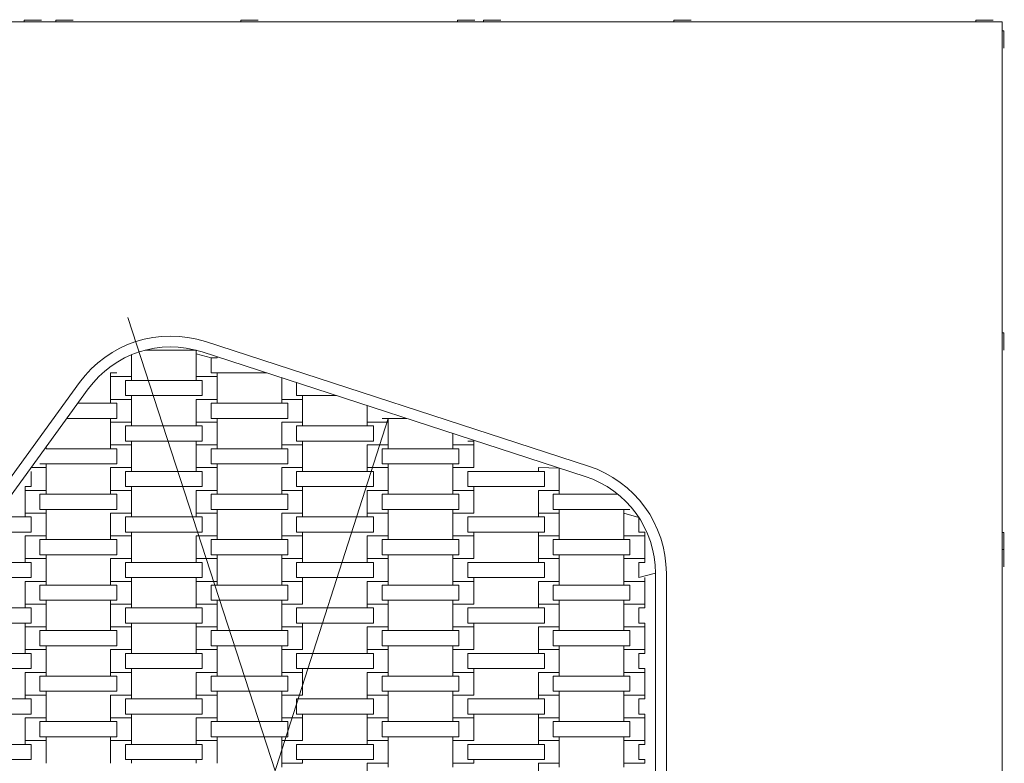
# Model space of a CAD drawing. Units: millimetres. Extents: x 11218 to 15717, y 7889 to 12262.
# Drawn here: x 13630 to 14539, y 10361 to 11047 of the extents above; entities that cross this region are included whole.
import ezdxf

# ---------------------------------------------------------------- set-up
doc = ezdxf.new("R2010")
doc.units = ezdxf.units.MM
doc.header["$LTSCALE"] = 100
doc.linetypes.add('SLD-Осевая', pattern=[19.05, 15.24, -1.27, 1.27, -1.27])
doc.linetypes.add('SLD-Сплошная', pattern=[0])
doc.styles.add('SLDTEXTSTYLE0', font='TXT', dxfattribs={"width": 0.663})
doc.dimstyles.new('SLDDIMSTYLE0', dxfattribs={"dimtxt": 244.60178, "dimasz": 200, "dimexe": 0, "dimexo": 0.0625, "dimgap": 61.150445, "dimtad": 2, "dimdec": 0, "dimrnd": 1e-09, "dimzin": 12, "dimdsep": 46, "dimtxsty": 'SLDTEXTSTYLE0', "dimsah": 1, "dimcen": 0.09, "dimadec": 0, "dimazin": 3, "dimtfac": 1, "dimtofl": 0, "dimtmove": 0, "dimatfit": 3, "dimfxl": 1, "dimfrac": 2, "dimtolj": 1, "dimtzin": 12, "dimarcsym": 0})

# ---------------------------------------------------------------- blocks, each defined once
blk = doc.blocks.new('_D')
at = {"color": 7, "linetype": 'SLD-Сплошная', "lineweight": 0}
for p, q in [((13723.31, 12261.57), (11553.69, 12261.57)), ((11563.69, 12261.57), (11563.69, 8438.67)), ((13723.31, 8438.67), (11553.69, 8438.67))]:
    blk.add_line(p, q, dxfattribs=at)
at = {"color": 7, "linetype": 'SLD-Сплошная', "lineweight": 18}
for points in [[(11563.69, 12261.57), (11533.69, 12061.57), (11593.69, 12061.57)], [(11563.69, 8438.67), (11593.69, 8638.67), (11533.69, 8638.67)]]:
    blk.add_solid(points, dxfattribs=at)
at = {"color": 7, "linetype": 'SLD-Сплошная', "lineweight": 18, "insert": (11222.62, 9997.35), "char_height": 264.583, "attachment_point": 1, "rotation": 90, "style": 'SLDTEXTSTYLE0'}
blk.add_mtext('3823', dxfattribs=at)

msp = doc.modelspace()

# ---------------------------------------------------------------- linework, layer by layer
at = {"color": 7, "linetype": 'SLD-Сплошная', "lineweight": 18}
for p, q in [((14537, 11045.12), (13147, 11045.12)), ((13634, 11046.72), (13634, 11045.12)), ((13650, 11046.72), (13634, 11046.72)), ((13650, 11046.72), (13650, 11046.72)), ((13663.3, 11046.72), (13663.3, 11045.12)), ((13679.3, 11046.72), (13663.3, 11046.72)), ((13679.3, 11046.72), (13679.3, 11046.72)), ((13834, 11046.72), (13834, 11045.12)), ((13850, 11046.72), (13834, 11046.72)), ((13850, 11046.72), (13850, 11046.72)), ((14034, 11046.72), (14034, 11045.12)), ((14050, 11046.72), (14034, 11046.72)), ((14050, 11046.72), (14050, 11046.72)), ((14058.3, 11046.72), (14058.3, 11045.12)), ((14074.3, 11046.72), (14058.3, 11046.72)), ((14074.3, 11046.72), (14074.3, 11046.72)), ((14234, 11046.72), (14234, 11045.12)), ((14250, 11046.72), (14234, 11046.72)), ((14250, 11046.72), (14250, 11046.72)), ((14512.7, 11046.72), (14512.7, 11045.12)), ((14528.7, 11046.72), (14512.7, 11046.72)), ((14528.7, 11046.72), (14528.7, 11046.72)), ((14537, 9655.12), (14537, 11045.12)), ((14538.6, 11036.82), (14537, 11036.82)), ((14538.6, 11036.21), (14538.6, 11036.82)), ((14538.6, 11020.82), (14538.6, 11036.21)), ((14538.6, 11020.82), (14538.6, 11020.82)), ((14538.6, 10758.12), (14537, 10758.12)), ((14538.6, 10742.12), (14538.6, 10758.12)), ((13801.35, 10749.98), (14155.14, 10635.03)), ((13792.85, 10742.05), (13745.87, 10742.12)), ((13792.85, 10742.05), (13792.85, 10738.62)), ((13792.85, 10738.62), (13792.85, 10717.62)), ((13806.57, 10735.12), (13792.85, 10738.62)), ((14152.05, 10625.52), (13798.26, 10740.47)), ((14538.6, 10742.12), (14538.6, 10742.12)), ((13733.15, 10717.62), (13733.15, 10737.87)), ((13806.57, 10721.12), (13806.57, 10735.12)), ((13812.15, 10735.12), (13806.57, 10735.12)), ((13812.15, 10735.12), (13812.15, 10735.96)), ((13713.85, 10721.12), (13713.85, 10717.62)), ((13719.43, 10721.12), (13713.85, 10721.12)), ((13719.43, 10721.12), (13719.43, 10721.12)), ((13857.8, 10721.12), (13806.57, 10721.12)), ((13812.15, 10717.62), (13812.15, 10721.12)), ((13466.43, 10411.25), (13685.08, 10712.2)), ((13713.85, 10717.62), (13713.85, 10696.62)), ((13733.15, 10717.62), (13713.85, 10717.62)), ((13727.57, 10700.12), (13727.57, 10714.12)), ((13798.43, 10714.12), (13727.57, 10714.12)), ((13733.15, 10714.12), (13733.15, 10717.62)), ((13792.85, 10717.62), (13792.85, 10714.12)), ((13812.15, 10717.62), (13792.85, 10717.62)), ((13798.43, 10700.12), (13798.43, 10714.12)), ((13812.15, 10696.62), (13812.15, 10717.62)), ((13871.85, 10716.56), (13871.85, 10696.62)), ((13885.57, 10700.12), (13885.57, 10712.1)), ((13693.17, 10706.32), (13474.52, 10405.38)), ((13719.43, 10693.12), (13683.58, 10693.12)), ((13713.85, 10696.62), (13713.85, 10693.12)), ((13733.15, 10696.62), (13713.85, 10696.62)), ((13719.43, 10679.12), (13719.43, 10693.12)), ((13798.43, 10700.12), (13727.57, 10700.12)), ((13733.15, 10696.62), (13733.15, 10700.12)), ((13733.15, 10675.62), (13733.15, 10696.62)), ((13792.85, 10696.62), (13792.85, 10675.62)), ((13792.85, 10696.62), (13792.85, 10696.62)), ((13812.15, 10696.62), (13792.85, 10696.62)), ((13806.57, 10679.12), (13806.57, 10693.12)), ((13877.43, 10693.12), (13806.57, 10693.12)), ((13812.15, 10693.12), (13812.15, 10696.62)), ((13871.85, 10696.62), (13871.85, 10693.12)), ((13891.15, 10696.62), (13871.85, 10696.62)), ((13877.43, 10679.12), (13877.43, 10693.12)), ((13922.43, 10700.12), (13885.57, 10700.12)), ((13891.15, 10696.62), (13891.15, 10700.12)), ((13891.15, 10675.62), (13891.15, 10696.62)), ((13950.85, 10690.89), (13950.85, 10675.62)), ((13719.43, 10679.12), (13673.41, 10679.12)), ((13713.85, 10679.12), (13713.85, 10675.62)), ((13713.85, 10675.62), (13713.85, 10654.62)), ((13733.15, 10675.62), (13713.85, 10675.62)), ((13733.15, 10672.12), (13733.15, 10675.62)), ((13792.85, 10675.62), (13792.85, 10672.12)), ((13812.15, 10675.62), (13792.85, 10675.62)), ((13877.43, 10679.12), (13806.57, 10679.12)), ((13812.15, 10675.62), (13812.15, 10679.12)), ((13812.15, 10654.62), (13812.15, 10675.62)), ((13871.85, 10675.62), (13871.85, 10675.62)), ((13871.85, 10675.62), (13871.85, 10654.62)), ((13891.15, 10675.62), (13871.85, 10675.62)), ((13891.15, 10672.12), (13891.15, 10675.62)), ((13950.85, 10675.62), (13950.85, 10672.12)), ((13970.15, 10675.62), (13950.85, 10675.62)), ((13964.57, 10679.12), (13964.57, 10679.12)), ((13987.07, 10679.12), (13964.57, 10679.12)), ((13970.15, 10675.62), (13970.15, 10679.12)), ((13970.15, 10654.62), (13970.15, 10675.62)), ((13727.57, 10658.12), (13727.57, 10672.12)), ((13798.43, 10672.12), (13727.57, 10672.12)), ((13798.43, 10658.12), (13798.43, 10672.12)), ((13885.57, 10658.12), (13885.57, 10672.12)), ((13956.43, 10672.12), (13885.57, 10672.12)), ((13956.43, 10658.12), (13956.43, 10672.12)), ((13798.43, 10658.12), (13727.57, 10658.12)), ((13733.15, 10654.62), (13733.15, 10658.12)), ((13792.85, 10658.12), (13792.85, 10654.62)), ((13956.43, 10658.12), (13885.57, 10658.12)), ((13891.15, 10654.62), (13891.15, 10658.12)), ((14029.85, 10665.22), (14029.85, 10654.62)), ((14043.57, 10658.12), (14043.57, 10658.12)), ((14049.15, 10658.12), (14043.57, 10658.12)), ((14049.15, 10654.62), (14049.15, 10658.12)), ((13654.15, 10651.12), (13654.15, 10652.62)), ((13719.43, 10651.12), (13654.15, 10651.12)), ((13713.85, 10654.62), (13713.85, 10651.12)), ((13733.15, 10654.62), (13713.85, 10654.62)), ((13719.43, 10637.12), (13719.43, 10651.12)), ((13733.15, 10633.62), (13733.15, 10654.62)), ((13792.85, 10654.62), (13792.85, 10633.62)), ((13812.15, 10654.62), (13792.85, 10654.62)), ((13806.57, 10637.12), (13806.57, 10651.12)), ((13877.43, 10651.12), (13806.57, 10651.12)), ((13812.15, 10651.12), (13812.15, 10654.62)), ((13871.85, 10654.62), (13871.85, 10651.12)), ((13891.15, 10654.62), (13871.85, 10654.62)), ((13877.43, 10637.12), (13877.43, 10651.12)), ((13891.15, 10633.62), (13891.15, 10654.62)), ((13950.85, 10654.62), (13950.85, 10633.62)), ((13950.85, 10654.62), (13950.85, 10654.62)), ((13970.15, 10654.62), (13950.85, 10654.62)), ((13964.57, 10637.12), (13964.57, 10651.12)), ((14035.43, 10651.12), (13964.57, 10651.12)), ((13970.15, 10651.12), (13970.15, 10654.62)), ((14029.85, 10654.62), (14029.85, 10651.12)), ((14049.15, 10654.62), (14029.85, 10654.62)), ((14035.43, 10637.12), (14035.43, 10651.12)), ((14049.15, 10633.62), (14049.15, 10654.62)), ((13654.15, 10633.62), (13640.35, 10633.62)), ((13640.43, 10616.12), (13640.43, 10630.12)), ((13640.43, 10630.12), (13640.43, 10630.12)), ((13648.57, 10637.12), (13648.57, 10637.12)), ((13719.43, 10637.12), (13648.57, 10637.12)), ((13654.15, 10633.62), (13654.15, 10637.12)), ((13654.15, 10612.62), (13654.15, 10633.62)), ((13713.85, 10633.62), (13713.85, 10633.62)), ((13713.85, 10633.62), (13713.85, 10612.62)), ((13733.15, 10633.62), (13713.85, 10633.62)), ((13727.57, 10616.12), (13727.57, 10630.12)), ((13798.43, 10630.12), (13727.57, 10630.12)), ((13733.15, 10630.12), (13733.15, 10633.62)), ((13792.85, 10633.62), (13792.85, 10630.12)), ((13812.15, 10633.62), (13792.85, 10633.62)), ((13798.43, 10616.12), (13798.43, 10630.12)), ((13877.43, 10637.12), (13806.57, 10637.12)), ((13812.15, 10633.62), (13812.15, 10637.12)), ((13812.15, 10612.62), (13812.15, 10633.62)), ((13871.85, 10633.62), (13871.85, 10633.62)), ((13871.85, 10633.62), (13871.85, 10612.62)), ((13891.15, 10633.62), (13871.85, 10633.62)), ((13885.57, 10616.12), (13885.57, 10630.12)), ((13956.43, 10630.12), (13885.57, 10630.12)), ((13891.15, 10630.12), (13891.15, 10633.62)), ((13950.85, 10633.62), (13950.85, 10630.12)), ((13970.15, 10633.62), (13950.85, 10633.62)), ((13956.43, 10616.12), (13956.43, 10630.12)), ((14035.43, 10637.12), (13964.57, 10637.12)), ((13970.15, 10633.62), (13970.15, 10637.12)), ((13970.15, 10612.62), (13970.15, 10633.62)), ((14029.85, 10637.12), (14029.85, 10633.62)), ((14029.85, 10633.62), (14029.85, 10612.62)), ((14049.15, 10633.62), (14029.85, 10633.62)), ((14043.57, 10616.12), (14043.57, 10630.12)), ((14114.43, 10630.12), (14043.57, 10630.12)), ((14049.15, 10633.62), (14049.15, 10633.62)), ((14108.85, 10633.62), (14108.85, 10633.62)), ((14108.85, 10633.62), (14108.85, 10630.12)), ((14128.15, 10633.28), (14108.85, 10633.62)), ((14114.43, 10616.12), (14114.43, 10630.12)), ((14128.15, 10612.62), (14128.15, 10633.28)), ((13634.85, 10616.12), (13634.85, 10612.62)), ((13640.43, 10616.12), (13634.85, 10616.12)), ((13634.85, 10612.62), (13634.85, 10591.62)), ((13654.15, 10612.62), (13634.85, 10612.62)), ((13654.15, 10609.12), (13654.15, 10612.62)), ((13713.85, 10612.62), (13713.85, 10609.12)), ((13733.15, 10612.62), (13713.85, 10612.62)), ((13798.43, 10616.12), (13727.57, 10616.12)), ((13733.15, 10612.62), (13733.15, 10616.12)), ((13733.15, 10591.62), (13733.15, 10612.62)), ((13792.85, 10612.62), (13792.85, 10591.62)), ((13792.85, 10612.62), (13792.85, 10612.62)), ((13812.15, 10612.62), (13792.85, 10612.62)), ((13812.15, 10609.12), (13812.15, 10612.62)), ((13871.85, 10612.62), (13871.85, 10609.12)), ((13891.15, 10612.62), (13871.85, 10612.62)), ((13956.43, 10616.12), (13885.57, 10616.12)), ((13891.15, 10612.62), (13891.15, 10616.12)), ((13891.15, 10591.62), (13891.15, 10612.62)), ((13950.85, 10612.62), (13950.85, 10591.62)), ((13950.85, 10612.62), (13950.85, 10612.62)), ((13970.15, 10612.62), (13950.85, 10612.62)), ((13970.15, 10609.12), (13970.15, 10612.62)), ((14029.85, 10612.62), (14029.85, 10609.12)), ((14049.15, 10612.62), (14029.85, 10612.62)), ((14114.43, 10616.12), (14043.57, 10616.12)), ((14049.15, 10612.62), (14049.15, 10616.12)), ((14049.15, 10591.62), (14049.15, 10612.62)), ((14108.85, 10612.62), (14108.85, 10612.62)), ((14108.85, 10612.62), (14108.85, 10591.62)), ((14128.15, 10612.62), (14108.85, 10612.62)), ((14128.15, 10609.12), (14128.15, 10612.62)), ((13648.57, 10595.12), (13648.57, 10609.12)), ((13719.43, 10609.12), (13648.57, 10609.12)), ((13719.43, 10595.12), (13719.43, 10609.12)), ((13806.57, 10595.12), (13806.57, 10609.12)), ((13877.43, 10609.12), (13806.57, 10609.12)), ((13877.43, 10595.12), (13877.43, 10609.12)), ((13964.57, 10595.12), (13964.57, 10609.12)), ((14035.43, 10609.12), (13964.57, 10609.12)), ((14035.43, 10595.12), (14035.43, 10609.12)), ((14122.57, 10595.12), (14122.57, 10609.12)), ((14182.21, 10609.12), (14122.57, 10609.12)), ((13719.43, 10595.12), (13648.57, 10595.12)), ((13654.15, 10591.62), (13654.15, 10595.12)), ((13877.43, 10595.12), (13806.57, 10595.12)), ((13812.15, 10591.62), (13812.15, 10595.12)), ((14035.43, 10595.12), (13964.57, 10595.12)), ((13970.15, 10591.62), (13970.15, 10595.12)), ((14029.85, 10595.12), (14029.85, 10591.62)), ((14193.43, 10595.12), (14122.57, 10595.12)), ((14128.15, 10591.62), (14128.15, 10595.12)), ((14187.85, 10595.12), (14187.85, 10591.62)), ((14193.43, 10595.12), (14193.43, 10595.12)), ((13640.43, 10588.12), (13607.29, 10588.12)), ((13634.85, 10591.62), (13634.85, 10588.12)), ((13654.15, 10591.62), (13634.85, 10591.62)), ((13640.43, 10574.12), (13640.43, 10588.12)), ((13654.15, 10570.62), (13654.15, 10591.62)), ((13713.85, 10591.62), (13713.85, 10591.62)), ((13713.85, 10591.62), (13713.85, 10570.62)), ((13733.15, 10591.62), (13713.85, 10591.62)), ((13727.57, 10574.12), (13727.57, 10588.12)), ((13798.43, 10588.12), (13727.57, 10588.12)), ((13733.15, 10588.12), (13733.15, 10591.62)), ((13792.85, 10591.62), (13792.85, 10588.12)), ((13812.15, 10591.62), (13792.85, 10591.62)), ((13798.43, 10574.12), (13798.43, 10588.12)), ((13812.15, 10570.62), (13812.15, 10591.62)), ((13871.85, 10591.62), (13871.85, 10591.62)), ((13871.85, 10591.62), (13871.85, 10570.62)), ((13891.15, 10591.62), (13871.85, 10591.62)), ((13885.57, 10574.12), (13885.57, 10588.12)), ((13956.43, 10588.12), (13885.57, 10588.12)), ((13891.15, 10588.12), (13891.15, 10591.62)), ((13950.85, 10591.62), (13950.85, 10588.12)), ((13970.15, 10591.62), (13950.85, 10591.62)), ((13956.43, 10574.12), (13956.43, 10588.12)), ((13970.15, 10570.62), (13970.15, 10591.62)), ((14029.85, 10591.62), (14029.85, 10570.62)), ((14049.15, 10591.62), (14029.85, 10591.62)), ((14043.57, 10574.12), (14043.57, 10588.12)), ((14114.43, 10588.12), (14043.57, 10588.12)), ((14049.15, 10591.62), (14049.15, 10591.62)), ((14108.85, 10591.62), (14108.85, 10588.12)), ((14128.15, 10591.62), (14108.85, 10591.62)), ((14114.43, 10574.12), (14114.43, 10588.12)), ((14128.15, 10570.62), (14128.15, 10591.62)), ((14187.85, 10591.62), (14187.85, 10570.62)), ((14201.57, 10587.72), (14187.85, 10591.62)), ((14201.57, 10574.12), (14201.57, 10587.72)), ((13640.43, 10574.12), (13597.12, 10574.12)), ((13634.85, 10570.62), (13634.85, 10549.62)), ((13634.85, 10570.62), (13634.85, 10570.62)), ((13654.15, 10570.62), (13634.85, 10570.62)), ((13648.57, 10553.12), (13648.57, 10567.12)), ((13719.43, 10567.12), (13648.57, 10567.12)), ((13654.15, 10567.12), (13654.15, 10570.62)), ((13713.85, 10570.62), (13713.85, 10567.12)), ((13733.15, 10570.62), (13713.85, 10570.62)), ((13719.43, 10553.12), (13719.43, 10567.12)), ((13798.43, 10574.12), (13727.57, 10574.12)), ((13733.15, 10570.62), (13733.15, 10574.12)), ((13733.15, 10549.62), (13733.15, 10570.62)), ((13792.85, 10570.62), (13792.85, 10549.62)), ((13792.85, 10570.62), (13792.85, 10570.62)), ((13812.15, 10570.62), (13792.85, 10570.62)), ((13806.57, 10553.12), (13806.57, 10567.12)), ((13877.43, 10567.12), (13806.57, 10567.12)), ((13812.15, 10567.12), (13812.15, 10570.62)), ((13871.85, 10570.62), (13871.85, 10567.12)), ((13891.15, 10570.62), (13871.85, 10570.62)), ((13877.43, 10553.12), (13877.43, 10567.12)), ((13956.43, 10574.12), (13885.57, 10574.12)), ((13891.15, 10570.62), (13891.15, 10574.12)), ((13891.15, 10549.62), (13891.15, 10570.62)), ((13950.85, 10570.62), (13950.85, 10549.62)), ((13950.85, 10570.62), (13950.85, 10570.62)), ((13970.15, 10570.62), (13950.85, 10570.62)), ((13964.57, 10553.12), (13964.57, 10567.12)), ((14035.43, 10567.12), (13964.57, 10567.12)), ((13970.15, 10567.12), (13970.15, 10570.62)), ((14029.85, 10570.62), (14029.85, 10567.12)), ((14049.15, 10570.62), (14029.85, 10570.62)), ((14035.43, 10553.12), (14035.43, 10567.12)), ((14114.43, 10574.12), (14043.57, 10574.12)), ((14049.15, 10570.62), (14049.15, 10574.12)), ((14049.15, 10549.62), (14049.15, 10570.62)), ((14108.85, 10574.12), (14108.85, 10570.62)), ((14108.85, 10570.62), (14108.85, 10549.62)), ((14128.15, 10570.62), (14108.85, 10570.62)), ((14122.57, 10553.12), (14122.57, 10567.12)), ((14193.43, 10567.12), (14122.57, 10567.12)), ((14128.15, 10567.12), (14128.15, 10570.62)), ((14187.85, 10570.62), (14187.85, 10567.12)), ((14207.15, 10570.62), (14187.85, 10570.62)), ((14193.43, 10553.12), (14193.43, 10567.12)), ((14207.15, 10574.12), (14201.57, 10574.12)), ((14207.15, 10570.62), (14207.15, 10574.12)), ((14207.15, 10549.62), (14207.15, 10570.62)), ((14538.6, 10573.82), (14537, 10573.82)), ((14538.6, 10558.12), (14538.6, 10573.82)), ((14538.6, 10558.12), (14537, 10558.12)), ((14538.6, 10542.12), (14538.6, 10558.12)), ((13634.85, 10549.62), (13634.85, 10546.12)), ((13654.15, 10549.62), (13634.85, 10549.62)), ((13719.43, 10553.12), (13648.57, 10553.12)), ((13654.15, 10549.62), (13654.15, 10553.12)), ((13654.15, 10528.62), (13654.15, 10549.62)), ((13713.85, 10549.62), (13713.85, 10549.62)), ((13713.85, 10549.62), (13713.85, 10528.62)), ((13733.15, 10549.62), (13713.85, 10549.62)), ((13733.15, 10546.12), (13733.15, 10549.62)), ((13792.85, 10549.62), (13792.85, 10546.12)), ((13812.15, 10549.62), (13792.85, 10549.62)), ((13877.43, 10553.12), (13806.57, 10553.12)), ((13812.15, 10549.62), (13812.15, 10553.12)), ((13812.15, 10528.62), (13812.15, 10549.62)), ((13871.85, 10553.12), (13871.85, 10549.62)), ((13871.85, 10549.62), (13871.85, 10528.62)), ((13891.15, 10549.62), (13871.85, 10549.62)), ((13891.15, 10546.12), (13891.15, 10549.62)), ((13950.85, 10549.62), (13950.85, 10546.12)), ((13970.15, 10549.62), (13950.85, 10549.62)), ((14035.43, 10553.12), (13964.57, 10553.12)), ((13970.15, 10549.62), (13970.15, 10553.12)), ((13970.15, 10528.62), (13970.15, 10549.62)), ((14029.85, 10553.12), (14029.85, 10549.62)), ((14029.85, 10549.62), (14029.85, 10528.62)), ((14049.15, 10549.62), (14029.85, 10549.62)), ((14049.15, 10549.62), (14049.15, 10549.62)), ((14108.85, 10549.62), (14108.85, 10546.12)), ((14128.15, 10549.62), (14108.85, 10549.62)), ((14193.43, 10553.12), (14122.57, 10553.12)), ((14128.15, 10549.62), (14128.15, 10553.12)), ((14128.15, 10528.62), (14128.15, 10549.62)), ((14187.85, 10553.12), (14187.85, 10549.62)), ((14187.85, 10549.62), (14187.85, 10528.62)), ((14207.15, 10549.62), (14187.85, 10549.62)), ((14207.15, 10546.12), (14207.15, 10549.62)), ((13640.43, 10546.12), (13576.78, 10546.12)), ((13640.43, 10532.12), (13640.43, 10546.12)), ((13727.57, 10532.12), (13727.57, 10546.12)), ((13798.43, 10546.12), (13727.57, 10546.12)), ((13798.43, 10532.12), (13798.43, 10546.12)), ((13885.57, 10532.12), (13885.57, 10546.12)), ((13956.43, 10546.12), (13885.57, 10546.12)), ((13956.43, 10532.12), (13956.43, 10546.12)), ((14043.57, 10532.12), (14043.57, 10546.12)), ((14114.43, 10546.12), (14043.57, 10546.12)), ((14114.43, 10532.12), (14114.43, 10546.12)), ((14201.57, 10532.12), (14201.57, 10546.12)), ((14207.15, 10546.12), (14201.57, 10546.12)), ((14538.6, 10542.12), (14538.6, 10542.12)), ((13640.43, 10532.12), (13569.57, 10532.12)), ((13798.43, 10532.12), (13727.57, 10532.12)), ((13733.15, 10528.62), (13733.15, 10532.12)), ((13792.85, 10532.12), (13792.85, 10528.62)), ((13956.43, 10532.12), (13885.57, 10532.12)), ((13891.15, 10528.62), (13891.15, 10532.12)), ((14114.43, 10532.12), (14043.57, 10532.12)), ((14049.15, 10528.62), (14049.15, 10532.12)), ((14217, 10536.12), (14201.57, 10532.12)), ((14207.15, 10528.62), (14207.15, 10532.12)), ((14217, 10164.13), (14217, 10536.12)), ((14227, 10536.12), (14227, 10164.13)), ((13634.85, 10528.62), (13634.85, 10507.62)), ((13634.85, 10528.62), (13634.85, 10528.62)), ((13654.15, 10528.62), (13634.85, 10528.62)), ((13648.57, 10511.12), (13648.57, 10525.12)), ((13719.43, 10525.12), (13648.57, 10525.12)), ((13654.15, 10525.12), (13654.15, 10528.62)), ((13713.85, 10528.62), (13713.85, 10525.12)), ((13733.15, 10528.62), (13713.85, 10528.62)), ((13719.43, 10511.12), (13719.43, 10525.12)), ((13733.15, 10507.62), (13733.15, 10528.62)), ((13792.85, 10528.62), (13792.85, 10507.62)), ((13812.15, 10528.62), (13792.85, 10528.62)), ((13806.57, 10511.12), (13806.57, 10525.12)), ((13877.43, 10525.12), (13806.57, 10525.12)), ((13812.15, 10525.12), (13812.15, 10528.62)), ((13871.85, 10528.62), (13871.85, 10525.12)), ((13891.15, 10528.62), (13871.85, 10528.62)), ((13877.43, 10511.12), (13877.43, 10525.12)), ((13891.15, 10507.62), (13891.15, 10528.62)), ((13950.85, 10528.62), (13950.85, 10507.62)), ((13950.85, 10528.62), (13950.85, 10528.62)), ((13970.15, 10528.62), (13950.85, 10528.62)), ((13964.57, 10511.12), (13964.57, 10525.12)), ((14035.43, 10525.12), (13964.57, 10525.12)), ((13970.15, 10525.12), (13970.15, 10528.62)), ((14029.85, 10528.62), (14029.85, 10525.12)), ((14049.15, 10528.62), (14029.85, 10528.62)), ((14035.43, 10511.12), (14035.43, 10525.12)), ((14049.15, 10507.62), (14049.15, 10528.62)), ((14108.85, 10528.62), (14108.85, 10528.62)), ((14108.85, 10528.62), (14108.85, 10507.62)), ((14128.15, 10528.62), (14108.85, 10528.62)), ((14122.57, 10511.12), (14122.57, 10525.12)), ((14193.43, 10525.12), (14122.57, 10525.12)), ((14128.15, 10525.12), (14128.15, 10528.62)), ((14187.85, 10528.62), (14187.85, 10525.12)), ((14207.15, 10528.62), (14187.85, 10528.62)), ((14193.43, 10511.12), (14193.43, 10525.12)), ((14207.15, 10507.62), (14207.15, 10528.62)), ((13719.43, 10511.12), (13648.57, 10511.12)), ((13654.15, 10507.62), (13654.15, 10511.12)), ((13713.85, 10511.12), (13713.85, 10507.62)), ((13877.43, 10511.12), (13806.57, 10511.12)), ((13812.15, 10507.62), (13812.15, 10511.12)), ((13871.85, 10511.12), (13871.85, 10507.62)), ((14035.43, 10511.12), (13964.57, 10511.12)), ((13970.15, 10507.62), (13970.15, 10511.12)), ((14029.85, 10511.12), (14029.85, 10507.62)), ((14193.43, 10511.12), (14122.57, 10511.12)), ((14128.15, 10507.62), (14128.15, 10511.12)), ((14187.85, 10511.12), (14187.85, 10507.62)), ((13640.43, 10504.12), (13569.57, 10504.12)), ((13634.85, 10507.62), (13634.85, 10504.12)), ((13654.15, 10507.62), (13634.85, 10507.62)), ((13640.43, 10490.12), (13640.43, 10504.12)), ((13654.15, 10486.62), (13654.15, 10507.62)), ((13713.85, 10507.62), (13713.85, 10486.62)), ((13733.15, 10507.62), (13713.85, 10507.62)), ((13727.57, 10490.12), (13727.57, 10504.12)), ((13798.43, 10504.12), (13727.57, 10504.12)), ((13733.15, 10504.12), (13733.15, 10507.62)), ((13792.85, 10507.62), (13792.85, 10504.12)), ((13812.15, 10507.62), (13792.85, 10507.62)), ((13798.43, 10490.12), (13798.43, 10504.12)), ((13812.15, 10486.62), (13812.15, 10507.62)), ((13871.85, 10507.62), (13871.85, 10486.62)), ((13891.15, 10507.62), (13871.85, 10507.62)), ((13885.57, 10490.12), (13885.57, 10504.12)), ((13956.43, 10504.12), (13885.57, 10504.12)), ((13891.15, 10507.62), (13891.15, 10507.62)), ((13950.85, 10507.62), (13950.85, 10504.12)), ((13970.15, 10507.62), (13950.85, 10507.62)), ((13956.43, 10490.12), (13956.43, 10504.12)), ((13970.15, 10486.62), (13970.15, 10507.62)), ((14029.85, 10507.62), (14029.85, 10486.62)), ((14049.15, 10507.62), (14029.85, 10507.62)), ((14043.57, 10490.12), (14043.57, 10504.12)), ((14114.43, 10504.12), (14043.57, 10504.12)), ((14049.15, 10507.62), (14049.15, 10507.62)), ((14108.85, 10507.62), (14108.85, 10504.12)), ((14128.15, 10507.62), (14108.85, 10507.62)), ((14114.43, 10490.12), (14114.43, 10504.12)), ((14128.15, 10486.62), (14128.15, 10507.62)), ((14187.85, 10507.62), (14187.85, 10486.62)), ((14207.15, 10507.62), (14187.85, 10507.62)), ((14201.57, 10490.12), (14201.57, 10504.12)), ((14207.15, 10504.12), (14201.57, 10504.12)), ((14207.15, 10504.12), (14207.15, 10507.62)), ((13640.43, 10490.12), (13569.57, 10490.12)), ((13634.85, 10490.12), (13634.85, 10486.62)), ((13634.85, 10486.62), (13634.85, 10465.62)), ((13654.15, 10486.62), (13634.85, 10486.62)), ((13654.15, 10483.12), (13654.15, 10486.62)), ((13713.85, 10486.62), (13713.85, 10483.12)), ((13733.15, 10486.62), (13713.85, 10486.62)), ((13798.43, 10490.12), (13727.57, 10490.12)), ((13733.15, 10486.62), (13733.15, 10490.12)), ((13733.15, 10465.62), (13733.15, 10486.62)), ((13792.85, 10490.12), (13792.85, 10486.62)), ((13792.85, 10486.62), (13792.85, 10465.62)), ((13812.15, 10486.62), (13792.85, 10486.62)), ((13812.15, 10483.12), (13812.15, 10486.62)), ((13871.85, 10486.62), (13871.85, 10483.12)), ((13891.15, 10486.62), (13871.85, 10486.62)), ((13956.43, 10490.12), (13885.57, 10490.12)), ((13891.15, 10486.62), (13891.15, 10490.12)), ((13891.15, 10465.62), (13891.15, 10486.62)), ((13950.85, 10486.62), (13950.85, 10486.62)), ((13950.85, 10486.62), (13950.85, 10465.62)), ((13970.15, 10486.62), (13950.85, 10486.62)), ((13970.15, 10483.12), (13970.15, 10486.62)), ((14029.85, 10486.62), (14029.85, 10483.12)), ((14049.15, 10486.62), (14029.85, 10486.62)), ((14114.43, 10490.12), (14043.57, 10490.12)), ((14049.15, 10486.62), (14049.15, 10490.12)), ((14049.15, 10465.62), (14049.15, 10486.62)), ((14108.85, 10486.62), (14108.85, 10486.62)), ((14108.85, 10486.62), (14108.85, 10465.62)), ((14128.15, 10486.62), (14108.85, 10486.62)), ((14128.15, 10483.12), (14128.15, 10486.62)), ((14187.85, 10486.62), (14187.85, 10483.12)), ((14207.15, 10486.62), (14187.85, 10486.62)), ((14207.15, 10490.12), (14201.57, 10490.12)), ((14207.15, 10486.62), (14207.15, 10490.12)), ((14207.15, 10465.62), (14207.15, 10486.62)), ((13648.57, 10469.12), (13648.57, 10483.12)), ((13719.43, 10483.12), (13648.57, 10483.12)), ((13719.43, 10469.12), (13719.43, 10483.12)), ((13806.57, 10469.12), (13806.57, 10483.12)), ((13877.43, 10483.12), (13806.57, 10483.12)), ((13877.43, 10469.12), (13877.43, 10483.12)), ((13964.57, 10469.12), (13964.57, 10483.12)), ((14035.43, 10483.12), (13964.57, 10483.12)), ((14035.43, 10469.12), (14035.43, 10483.12)), ((14122.57, 10469.12), (14122.57, 10483.12)), ((14193.43, 10483.12), (14122.57, 10483.12)), ((14193.43, 10469.12), (14193.43, 10483.12)), ((13634.85, 10465.62), (13634.85, 10462.12)), ((13654.15, 10465.62), (13634.85, 10465.62)), ((13719.43, 10469.12), (13648.57, 10469.12)), ((13654.15, 10465.62), (13654.15, 10469.12)), ((13654.15, 10444.62), (13654.15, 10465.62)), ((13713.85, 10465.62), (13713.85, 10465.62)), ((13713.85, 10465.62), (13713.85, 10444.62)), ((13733.15, 10465.62), (13713.85, 10465.62)), ((13733.15, 10462.12), (13733.15, 10465.62)), ((13792.85, 10465.62), (13792.85, 10462.12)), ((13812.15, 10465.62), (13792.85, 10465.62)), ((13877.43, 10469.12), (13806.57, 10469.12)), ((13812.15, 10465.62), (13812.15, 10469.12)), ((13812.15, 10444.62), (13812.15, 10465.62)), ((13871.85, 10469.12), (13871.85, 10465.62)), ((13871.85, 10465.62), (13871.85, 10444.62)), ((13891.15, 10465.62), (13871.85, 10465.62)), ((13891.15, 10465.62), (13891.15, 10465.62)), ((13950.85, 10465.62), (13950.85, 10462.12)), ((13970.15, 10465.62), (13950.85, 10465.62)), ((14035.43, 10469.12), (13964.57, 10469.12)), ((13970.15, 10465.62), (13970.15, 10469.12)), ((13970.15, 10444.62), (13970.15, 10465.62)), ((14029.85, 10469.12), (14029.85, 10465.62)), ((14029.85, 10465.62), (14029.85, 10444.62)), ((14049.15, 10465.62), (14029.85, 10465.62)), ((14049.15, 10465.62), (14049.15, 10465.62)), ((14108.85, 10465.62), (14108.85, 10462.12)), ((14128.15, 10465.62), (14108.85, 10465.62)), ((14193.43, 10469.12), (14122.57, 10469.12)), ((14128.15, 10465.62), (14128.15, 10469.12)), ((14128.15, 10444.62), (14128.15, 10465.62)), ((14187.85, 10469.12), (14187.85, 10465.62)), ((14187.85, 10465.62), (14187.85, 10444.62)), ((14207.15, 10465.62), (14187.85, 10465.62)), ((14207.15, 10462.12), (14207.15, 10465.62)), ((13640.43, 10462.12), (13569.57, 10462.12)), ((13640.43, 10448.12), (13640.43, 10462.12)), ((13727.57, 10448.12), (13727.57, 10462.12)), ((13798.43, 10462.12), (13727.57, 10462.12)), ((13798.43, 10448.12), (13798.43, 10462.12)), ((13885.57, 10448.12), (13885.57, 10462.12)), ((13956.43, 10462.12), (13885.57, 10462.12)), ((13956.43, 10448.12), (13956.43, 10462.12)), ((14043.57, 10448.12), (14043.57, 10462.12)), ((14114.43, 10462.12), (14043.57, 10462.12)), ((14114.43, 10448.12), (14114.43, 10462.12)), ((14201.57, 10448.12), (14201.57, 10462.12)), ((14207.15, 10462.12), (14201.57, 10462.12)), ((13640.43, 10448.12), (13569.57, 10448.12)), ((13798.43, 10448.12), (13727.57, 10448.12)), ((13733.15, 10444.62), (13733.15, 10448.12)), ((13956.43, 10448.12), (13885.57, 10448.12)), ((13891.15, 10444.62), (13891.15, 10448.12)), ((14114.43, 10448.12), (14043.57, 10448.12)), ((14049.15, 10444.62), (14049.15, 10448.12)), ((14207.15, 10448.12), (14201.57, 10448.12)), ((14207.15, 10444.62), (14207.15, 10448.12)), ((13634.85, 10444.62), (13634.85, 10423.62)), ((13634.85, 10444.62), (13634.85, 10444.62)), ((13654.15, 10444.62), (13634.85, 10444.62)), ((13648.57, 10427.12), (13648.57, 10441.12)), ((13719.43, 10441.12), (13648.57, 10441.12)), ((13654.15, 10441.12), (13654.15, 10444.62)), ((13713.85, 10444.62), (13713.85, 10441.12)), ((13733.15, 10444.62), (13713.85, 10444.62)), ((13719.43, 10427.12), (13719.43, 10441.12)), ((13733.15, 10423.62), (13733.15, 10444.62)), ((13792.85, 10444.62), (13792.85, 10423.62)), ((13792.85, 10444.62), (13792.85, 10444.62)), ((13812.15, 10444.62), (13792.85, 10444.62)), ((13806.57, 10427.12), (13806.57, 10441.12)), ((13877.43, 10441.12), (13806.57, 10441.12)), ((13812.15, 10441.12), (13812.15, 10444.62)), ((13871.85, 10444.62), (13871.85, 10441.12)), ((13891.15, 10444.62), (13871.85, 10444.62)), ((13877.43, 10427.12), (13877.43, 10441.12)), ((13891.15, 10423.62), (13891.15, 10444.62)), ((13950.85, 10444.62), (13950.85, 10444.62)), ((13950.85, 10444.62), (13950.85, 10423.62)), ((13970.15, 10444.62), (13950.85, 10444.62)), ((13964.57, 10427.12), (13964.57, 10441.12)), ((14035.43, 10441.12), (13964.57, 10441.12)), ((13970.15, 10441.12), (13970.15, 10444.62)), ((14029.85, 10444.62), (14029.85, 10441.12)), ((14049.15, 10444.62), (14029.85, 10444.62)), ((14035.43, 10427.12), (14035.43, 10441.12)), ((14049.15, 10423.62), (14049.15, 10444.62)), ((14108.85, 10444.62), (14108.85, 10444.62)), ((14108.85, 10444.62), (14108.85, 10423.62)), ((14128.15, 10444.62), (14108.85, 10444.62)), ((14122.57, 10427.12), (14122.57, 10441.12)), ((14193.43, 10441.12), (14122.57, 10441.12)), ((14128.15, 10441.12), (14128.15, 10444.62)), ((14187.85, 10444.62), (14187.85, 10441.12)), ((14207.15, 10444.62), (14187.85, 10444.62)), ((14193.43, 10427.12), (14193.43, 10441.12)), ((14207.15, 10423.62), (14207.15, 10444.62)), ((13640.43, 10420.12), (13569.57, 10420.12)), ((13634.85, 10423.62), (13634.85, 10420.12)), ((13654.15, 10423.62), (13634.85, 10423.62)), ((13640.43, 10406.12), (13640.43, 10420.12)), ((13719.43, 10427.12), (13648.57, 10427.12)), ((13654.15, 10423.62), (13654.15, 10427.12)), ((13654.15, 10402.62), (13654.15, 10423.62)), ((13713.85, 10423.62), (13713.85, 10423.62)), ((13713.85, 10423.62), (13713.85, 10402.62)), ((13733.15, 10423.62), (13713.85, 10423.62)), ((13727.57, 10406.12), (13727.57, 10420.12)), ((13798.43, 10420.12), (13727.57, 10420.12)), ((13733.15, 10420.12), (13733.15, 10423.62)), ((13792.85, 10423.62), (13792.85, 10420.12)), ((13812.15, 10423.62), (13792.85, 10423.62)), ((13798.43, 10406.12), (13798.43, 10420.12)), ((13877.43, 10427.12), (13806.57, 10427.12)), ((13812.15, 10423.62), (13812.15, 10427.12)), ((13812.15, 10402.62), (13812.15, 10423.62)), ((13871.85, 10427.12), (13871.85, 10423.62)), ((13871.85, 10423.62), (13871.85, 10402.62)), ((13891.15, 10423.62), (13871.85, 10423.62)), ((13885.57, 10406.12), (13885.57, 10420.12)), ((13956.43, 10420.12), (13885.57, 10420.12)), ((13891.15, 10423.62), (13891.15, 10423.62)), ((13950.85, 10423.62), (13950.85, 10420.12)), ((13970.15, 10423.62), (13950.85, 10423.62)), ((13956.43, 10406.12), (13956.43, 10420.12)), ((14035.43, 10427.12), (13964.57, 10427.12)), ((13970.15, 10423.62), (13970.15, 10427.12)), ((13970.15, 10402.62), (13970.15, 10423.62)), ((14029.85, 10427.12), (14029.85, 10423.62)), ((14029.85, 10423.62), (14029.85, 10402.62)), ((14049.15, 10423.62), (14029.85, 10423.62)), ((14043.57, 10406.12), (14043.57, 10420.12)), ((14114.43, 10420.12), (14043.57, 10420.12)), ((14049.15, 10423.62), (14049.15, 10423.62)), ((14108.85, 10423.62), (14108.85, 10420.12)), ((14128.15, 10423.62), (14108.85, 10423.62)), ((14114.43, 10406.12), (14114.43, 10420.12)), ((14193.43, 10427.12), (14122.57, 10427.12)), ((14128.15, 10423.62), (14128.15, 10427.12)), ((14128.15, 10402.62), (14128.15, 10423.62)), ((14187.85, 10427.12), (14187.85, 10423.62)), ((14187.85, 10423.62), (14187.85, 10402.62)), ((14207.15, 10423.62), (14187.85, 10423.62)), ((14201.57, 10406.12), (14201.57, 10420.12)), ((14207.15, 10420.12), (14201.57, 10420.12)), ((14207.15, 10420.12), (14207.15, 10423.62)), ((13640.43, 10406.12), (13569.57, 10406.12)), ((13634.85, 10402.62), (13634.85, 10381.62)), ((13634.85, 10402.62), (13634.85, 10402.62)), ((13654.15, 10402.62), (13634.85, 10402.62)), ((13654.15, 10399.12), (13654.15, 10402.62)), ((13713.85, 10402.62), (13713.85, 10399.12)), ((13733.15, 10402.62), (13713.85, 10402.62)), ((13798.43, 10406.12), (13727.57, 10406.12)), ((13733.15, 10402.62), (13733.15, 10406.12)), ((13733.15, 10381.62), (13733.15, 10402.62)), ((13792.85, 10402.62), (13792.85, 10381.62)), ((13792.85, 10402.62), (13792.85, 10402.62)), ((13812.15, 10402.62), (13792.85, 10402.62)), ((13812.15, 10399.12), (13812.15, 10402.62)), ((13871.85, 10402.62), (13871.85, 10399.12)), ((13891.15, 10402.62), (13871.85, 10402.62)), ((13956.43, 10406.12), (13885.57, 10406.12)), ((13891.15, 10402.62), (13891.15, 10406.12)), ((13891.15, 10381.62), (13891.15, 10402.62)), ((13950.85, 10406.12), (13950.85, 10402.62)), ((13950.85, 10402.62), (13950.85, 10381.62)), ((13970.15, 10402.62), (13950.85, 10402.62)), ((13970.15, 10399.12), (13970.15, 10402.62)), ((14029.85, 10402.62), (14029.85, 10399.12)), ((14049.15, 10402.62), (14029.85, 10402.62)), ((14114.43, 10406.12), (14043.57, 10406.12)), ((14049.15, 10402.62), (14049.15, 10406.12)), ((14049.15, 10381.62), (14049.15, 10402.62)), ((14108.85, 10406.12), (14108.85, 10402.62)), ((14108.85, 10402.62), (14108.85, 10381.62)), ((14128.15, 10402.62), (14108.85, 10402.62)), ((14128.15, 10399.12), (14128.15, 10402.62)), ((14187.85, 10402.62), (14187.85, 10399.12)), ((14207.15, 10402.62), (14187.85, 10402.62)), ((14207.15, 10406.12), (14201.57, 10406.12)), ((14207.15, 10402.62), (14207.15, 10406.12)), ((14207.15, 10381.62), (14207.15, 10402.62)), ((13648.57, 10385.12), (13648.57, 10399.12)), ((13719.43, 10399.12), (13648.57, 10399.12)), ((13719.43, 10385.12), (13719.43, 10399.12)), ((13806.57, 10385.12), (13806.57, 10399.12)), ((13877.43, 10399.12), (13806.57, 10399.12)), ((13877.43, 10385.12), (13877.43, 10399.12)), ((13964.57, 10385.12), (13964.57, 10399.12)), ((14035.43, 10399.12), (13964.57, 10399.12)), ((14035.43, 10385.12), (14035.43, 10399.12)), ((14122.57, 10385.12), (14122.57, 10399.12)), ((14193.43, 10399.12), (14122.57, 10399.12)), ((14193.43, 10385.12), (14193.43, 10399.12)), ((13719.43, 10385.12), (13648.57, 10385.12)), ((13654.15, 10381.62), (13654.15, 10385.12)), ((13713.85, 10385.12), (13713.85, 10381.62)), ((13877.43, 10385.12), (13806.57, 10385.12)), ((13812.15, 10381.62), (13812.15, 10385.12)), ((13871.85, 10385.12), (13871.85, 10381.62)), ((14035.43, 10385.12), (13964.57, 10385.12)), ((13970.15, 10381.62), (13970.15, 10385.12)), ((14029.85, 10385.12), (14029.85, 10381.62)), ((14193.43, 10385.12), (14122.57, 10385.12)), ((14128.15, 10381.62), (14128.15, 10385.12)), ((14187.85, 10385.12), (14187.85, 10381.62)), ((13640.43, 10378.12), (13569.57, 10378.12)), ((13634.85, 10381.62), (13634.85, 10378.12)), ((13654.15, 10381.62), (13634.85, 10381.62)), ((13640.43, 10364.12), (13640.43, 10378.12)), ((13654.15, 10360.62), (13654.15, 10381.62)), ((13713.85, 10381.62), (13713.85, 10360.62)), ((13733.15, 10381.62), (13713.85, 10381.62)), ((13727.57, 10364.12), (13727.57, 10378.12)), ((13798.43, 10378.12), (13727.57, 10378.12)), ((13733.15, 10378.12), (13733.15, 10381.62)), ((13792.85, 10381.62), (13792.85, 10378.12)), ((13812.15, 10381.62), (13792.85, 10381.62)), ((13798.43, 10364.12), (13798.43, 10378.12)), ((13812.15, 10360.62), (13812.15, 10381.62)), ((13871.85, 10381.62), (13871.85, 10360.62)), ((13891.15, 10381.62), (13871.85, 10381.62)), ((13885.57, 10364.12), (13885.57, 10378.12)), ((13956.43, 10378.12), (13885.57, 10378.12)), ((13891.15, 10381.62), (13891.15, 10381.62)), ((13950.85, 10381.62), (13950.85, 10378.12)), ((13970.15, 10381.62), (13950.85, 10381.62)), ((13956.43, 10364.12), (13956.43, 10378.12)), ((13970.15, 10360.62), (13970.15, 10381.62)), ((14029.85, 10381.62), (14029.85, 10360.62)), ((14049.15, 10381.62), (14029.85, 10381.62)), ((14043.57, 10364.12), (14043.57, 10378.12)), ((14114.43, 10378.12), (14043.57, 10378.12)), ((14049.15, 10381.62), (14049.15, 10381.62)), ((14108.85, 10381.62), (14108.85, 10378.12)), ((14128.15, 10381.62), (14108.85, 10381.62)), ((14114.43, 10364.12), (14114.43, 10378.12)), ((14128.15, 10360.62), (14128.15, 10381.62)), ((14187.85, 10381.62), (14187.85, 10360.62)), ((14207.15, 10381.62), (14187.85, 10381.62)), ((14201.57, 10364.12), (14201.57, 10378.12)), ((14207.15, 10378.12), (14201.57, 10378.12)), ((14207.15, 10378.12), (14207.15, 10381.62)), ((13640.43, 10364.12), (13569.57, 10364.12)), ((13798.43, 10364.12), (13727.57, 10364.12)), ((13733.15, 10360.62), (13733.15, 10364.12)), ((13792.85, 10364.12), (13792.85, 10360.62)), ((13871.85, 10360.62), (13871.85, 10357.12)), ((13891.15, 10360.62), (13871.85, 10360.62)), ((13956.43, 10364.12), (13885.57, 10364.12)), ((13891.15, 10360.62), (13891.15, 10364.12)), ((13950.85, 10360.62), (13950.85, 10360.62)), ((13950.85, 10360.62), (13950.85, 10339.62)), ((13970.15, 10360.62), (13950.85, 10360.62)), ((13970.15, 10357.12), (13970.15, 10360.62)), ((14029.85, 10360.62), (14029.85, 10357.12)), ((14049.15, 10360.62), (14029.85, 10360.62)), ((14114.43, 10364.12), (14043.57, 10364.12)), ((14049.15, 10360.62), (14049.15, 10364.12)), ((14108.85, 10360.62), (14108.85, 10360.62)), ((14108.85, 10360.62), (14108.85, 10339.62)), ((14128.15, 10360.62), (14108.85, 10360.62)), ((14128.15, 10357.12), (14128.15, 10360.62)), ((14187.85, 10360.62), (14187.85, 10357.12)), ((14207.15, 10360.62), (14187.85, 10360.62)), ((14207.15, 10364.12), (14201.57, 10364.12)), ((14207.15, 10360.62), (14207.15, 10364.12))]:
    msp.add_line(p, q, dxfattribs=at)
at = {"color": 7, "linetype": 'SLD-Осевая', "lineweight": 18}
for p, q in [((13978.25, 10007.74), (13729.86, 10772.18)), ((13970.15, 10679.12), (13653.33, 9692.52))]:
    msp.add_line(p, q, dxfattribs=at)
msp.add_circle((13867, 10350.12), 1850, dxfattribs=at)
at = {"color": 7, "linetype": 'SLD-Сплошная', "lineweight": 18}
for centre, radius, start, end in [((13769.22, 10651.07), 104, 72, 144), ((13769.22, 10651.07), 94, 72, 144), ((14123, 10536.12), 104, 0, 72), ((14123, 10536.12), 94, 0, 72)]:
    msp.add_arc(centre, radius, start, end, dxfattribs=at)

# ---------------------------------------------------------------- dimensions: what is measured, and where the dimension line sits
dim = msp.add_linear_dim(base=(11563.69, 8438.67), p1=(13733.31, 12261.57), p2=(13733.31, 8438.67), angle=90, dimstyle='SLDDIMSTYLE0', dxfattribs=at)
dim.commit()
dim.dimension.update_dxf_attribs({"geometry": '_D', "text_midpoint": (11563.69, 10350.12), "dimtype": 160})

doc.saveas('drawing.dxf')
